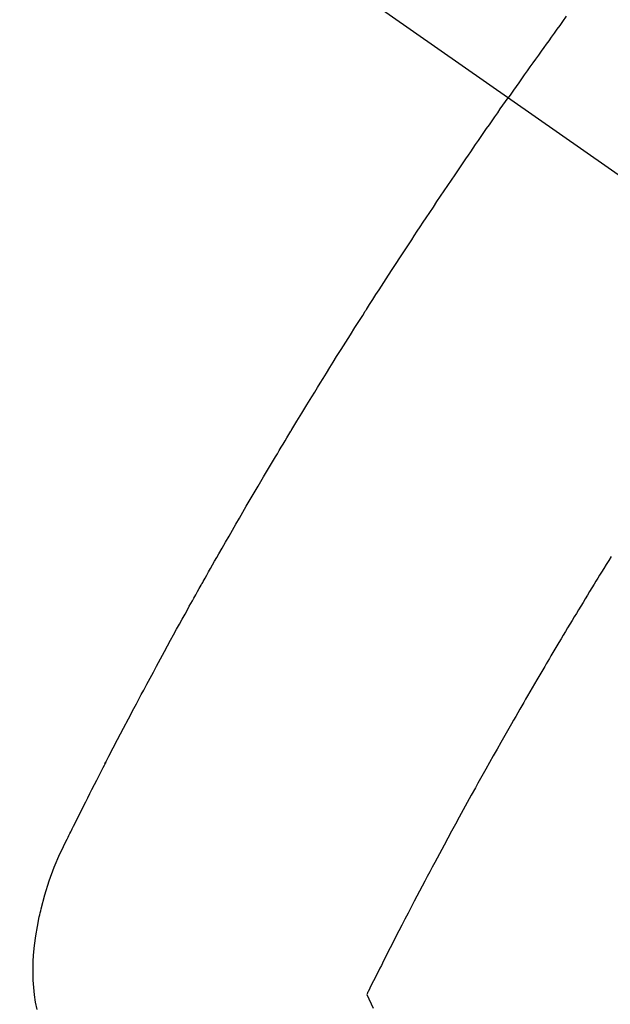
# Model space of a CAD drawing. Extents: x 0 to 26473, y -33085 to -24215.
# Drawn here: x 16027 to 16039, y -26286 to -26267 of the extents above; entities that cross this region are included whole.
import ezdxf

# ---------------------------------------------------------------- set-up
doc = ezdxf.new("R2010")
doc.units = 0
doc.header["$LTSCALE"] = 50
doc.header["$MEASUREMENT"] = 0
doc.linetypes.add('CENTER2', pattern=[1.125, 0.75, -0.125, 0.125, -0.125])
doc.linetypes.add('HIDDEN', pattern=[0.375, 0.25, -0.125])
doc.layers.get('0').update_dxf_attribs({"linetype": 'CONTINUOUS'})
doc.layers.add('150-機器', color=8, linetype='CONTINUOUS')
doc.layers.add('160-文字', color=254, linetype='CONTINUOUS')
doc.styles.add('KH001', font='txt')
doc.dimstyles.new('KH1xx030', dxfattribs={"dimscale": 30, "dimtxt": 2, "dimasz": 0.6, "dimexe": 0.3, "dimexo": 1.2, "dimgap": 0.5, "dimtad": 3, "dimdec": 1, "dimdsep": 46, "dimlunit": 6, "dimtxsty": 'KH001', "dimblk": 'DOT', "dimcen": 1, "dimdle": 1, "dimclrd": 256, "dimclre": 256, "dimclrt": 256, "dimadec": 0, "dimazin": 0, "dimtfac": 1, "dimtdec": 1, "dimtix": 1, "dimtmove": 2, "dimatfit": 3, "dimldrblk": 'CLOSEDBLANK', "dimfxl": 1, "dimtolj": 1, "dimtzin": 0, "dimlwd": -1, "dimlwe": -1, "dimarcsym": 0})

# ---------------------------------------------------------------- blocks, each defined once
blk = doc.blocks.new('F402_H')
at = {"layer": '150-機器', "color": 13, "linetype": 'CENTER2'}
blk.add_line((0, 0), (-244.018, -170.863), dxfattribs=at)
at = {"layer": '150-機器', "color": 13, "linetype": 'HIDDEN'}
for points in [[(-213.749, -147.302), (-213.676, -147.404), (-213.621, -147.48), (-213.566, -147.556), (-213.511, -147.632), (-213.457, -147.708), (-213.408, -147.776), (-213.359, -147.843), (-213.311, -147.911), (-213.262, -147.978), (-213.208, -148.055), (-213.153, -148.132), (-213.099, -148.208), (-213.044, -148.285), (-212.99, -148.361), (-212.936, -148.438), (-212.882, -148.514), (-212.828, -148.591), (-212.777, -148.663), (-212.726, -148.736), (-212.675, -148.809), (-212.624, -148.881)], [(-203.508, -166.543), (-203.48, -166.401), (-203.458, -166.259), (-203.443, -166.115), (-203.434, -165.971), (-203.431, -165.85), (-203.431, -165.73), (-203.434, -165.609), (-203.441, -165.489), (-203.459, -165.302), (-203.484, -165.116), (-203.515, -164.931), (-203.552, -164.747), (-203.561, -164.707), (-203.57, -164.668), (-203.579, -164.628), (-203.588, -164.589), (-203.661, -164.317), (-203.744, -164.048), (-203.84, -163.783), (-203.951, -163.525), (-203.985, -163.453), (-204.02, -163.382), (-204.055, -163.311), (-204.09, -163.24), (-204.108, -163.205), (-204.126, -163.169), (-204.144, -163.133), (-204.161, -163.098), (-204.174, -163.071), (-204.188, -163.044), (-204.201, -163.018), (-204.214, -162.991), (-204.263, -162.893), (-204.311, -162.795), (-204.36, -162.697), (-204.409, -162.599), (-204.45, -162.519), (-204.49, -162.438), (-204.53, -162.358), (-204.571, -162.278), (-204.619, -162.183), (-204.662, -162.096), (-204.715, -161.993), (-204.789, -161.851), (-204.812, -161.806), (-204.832, -161.767), (-204.845, -161.742), (-204.844, -161.743), (-204.84, -161.751), (-204.835, -161.76), (-204.83, -161.77), (-204.825, -161.779), (-204.822, -161.784), (-204.839, -161.752), (-204.867, -161.698), (-204.899, -161.637), (-205.067, -161.314), (-205.183, -161.092), (-205.277, -160.911), (-205.383, -160.709), (-205.43, -160.62), (-205.477, -160.531), (-205.524, -160.442), (-205.571, -160.353), (-205.634, -160.237), (-205.696, -160.121), (-205.758, -160.006), (-205.821, -159.89), (-205.859, -159.818), (-205.897, -159.747), (-205.936, -159.675), (-205.974, -159.604), (-206.032, -159.497), (-206.091, -159.39), (-206.149, -159.284), (-206.208, -159.177), (-206.262, -159.079), (-206.316, -158.981), (-206.371, -158.883), (-206.425, -158.785), (-206.454, -158.731), (-206.484, -158.678), (-206.513, -158.625), (-206.543, -158.571), (-206.578, -158.509), (-206.613, -158.447), (-206.648, -158.385), (-206.683, -158.323), (-206.693, -158.305), (-206.703, -158.287), (-206.713, -158.269), (-206.723, -158.251), (-206.758, -158.189), (-206.793, -158.127), (-206.828, -158.064), (-206.863, -158.002), (-206.904, -157.931), (-206.944, -157.86), (-206.985, -157.788), (-207.025, -157.717), (-207.091, -157.602), (-207.157, -157.487), (-207.223, -157.371), (-207.29, -157.256), (-207.356, -157.14), (-207.423, -157.025), (-207.49, -156.91), (-207.557, -156.794), (-207.614, -156.697), (-207.671, -156.599), (-207.728, -156.501), (-207.785, -156.404), (-207.812, -156.359), (-207.838, -156.315), (-207.864, -156.271), (-207.89, -156.226), (-207.948, -156.129), (-208.006, -156.032), (-208.064, -155.934), (-208.122, -155.837), (-208.158, -155.775), (-208.195, -155.713), (-208.232, -155.651), (-208.269, -155.59), (-208.306, -155.528), (-208.344, -155.466), (-208.381, -155.404), (-208.418, -155.342), (-208.423, -155.333), (-208.429, -155.324), (-208.434, -155.316), (-208.439, -155.307), (-208.535, -155.147), (-208.631, -154.988), (-208.729, -154.829), (-208.826, -154.671), (-208.88, -154.583), (-208.935, -154.495), (-208.989, -154.407), (-209.043, -154.319), (-209.109, -154.213), (-209.174, -154.107), (-209.24, -154.001), (-209.305, -153.896), (-209.393, -153.755), (-209.481, -153.615), (-209.57, -153.474), (-209.658, -153.334), (-209.708, -153.255), (-209.759, -153.176), (-209.809, -153.097), (-209.859, -153.018), (-209.864, -153.01), (-209.87, -153.001), (-209.875, -152.992), (-209.881, -152.984), (-209.942, -152.887), (-210.004, -152.791), (-210.066, -152.695), (-210.128, -152.599), (-210.173, -152.529), (-210.218, -152.459), (-210.263, -152.39), (-210.308, -152.32), (-210.381, -152.206), (-210.455, -152.093), (-210.529, -151.98), (-210.603, -151.867), (-210.654, -151.788), (-210.706, -151.71), (-210.757, -151.631), (-210.808, -151.553), (-210.866, -151.466), (-210.923, -151.379), (-210.98, -151.292), (-211.038, -151.206), (-211.107, -151.102), (-211.177, -150.998), (-211.246, -150.894), (-211.316, -150.79), (-211.385, -150.686), (-211.455, -150.582), (-211.525, -150.478), (-211.595, -150.375), (-211.648, -150.297), (-211.701, -150.22), (-211.754, -150.142), (-211.806, -150.065), (-211.853, -149.996), (-211.9, -149.927), (-211.947, -149.858), (-211.994, -149.79), (-212.047, -149.712), (-212.101, -149.635), (-212.154, -149.557), (-212.207, -149.48), (-212.261, -149.403), (-212.314, -149.326), (-212.367, -149.248), (-212.421, -149.171), (-212.472, -149.099), (-212.522, -149.026), (-212.573, -148.954), (-212.624, -148.881)], [(-214.618, -157.766), (-214.571, -157.842), (-214.523, -157.919), (-214.476, -157.996), (-214.429, -158.073), (-214.393, -158.13), (-214.358, -158.188), (-214.322, -158.245), (-214.287, -158.303), (-214.244, -158.374), (-214.2, -158.444), (-214.157, -158.515), (-214.115, -158.586), (-214.072, -158.656), (-214.029, -158.727), (-213.986, -158.797), (-213.944, -158.868), (-213.901, -158.938), (-213.859, -159.009), (-213.816, -159.08), (-213.774, -159.15), (-213.731, -159.221), (-213.689, -159.292), (-213.647, -159.363), (-213.605, -159.434), (-213.566, -159.498), (-213.528, -159.563), (-213.49, -159.627), (-213.452, -159.691), (-213.422, -159.743), (-213.391, -159.794), (-213.361, -159.845), (-213.33, -159.897), (-213.292, -159.961), (-213.255, -160.025), (-213.217, -160.09), (-213.179, -160.154), (-213.134, -160.231), (-213.089, -160.309), (-213.044, -160.386), (-212.999, -160.464), (-212.962, -160.528), (-212.924, -160.593), (-212.887, -160.657), (-212.85, -160.722), (-212.809, -160.793), (-212.769, -160.864), (-212.728, -160.935), (-212.687, -161.006), (-212.662, -161.051), (-212.636, -161.096), (-212.61, -161.141), (-212.584, -161.186), (-212.559, -161.232), (-212.533, -161.277), (-212.507, -161.322), (-212.482, -161.368), (-212.409, -161.497), (-212.336, -161.626), (-212.263, -161.755), (-212.191, -161.884), (-212.14, -161.975), (-212.09, -162.065), (-212.04, -162.156), (-211.989, -162.246), (-211.911, -162.388), (-211.833, -162.531), (-211.754, -162.673), (-211.676, -162.815), (-211.603, -162.951), (-211.529, -163.086), (-211.456, -163.222), (-211.383, -163.358), (-211.337, -163.442), (-211.292, -163.526), (-211.247, -163.61), (-211.202, -163.694), (-211.154, -163.785), (-211.106, -163.875), (-211.058, -163.966), (-211.01, -164.057), (-210.959, -164.154), (-210.909, -164.251), (-210.858, -164.347), (-210.807, -164.444), (-210.747, -164.56), (-210.686, -164.677), (-210.626, -164.793), (-210.566, -164.909), (-210.509, -165.019), (-210.453, -165.129), (-210.396, -165.239), (-210.34, -165.349), (-210.298, -165.433), (-210.255, -165.517), (-210.213, -165.601), (-210.17, -165.685), (-210.141, -165.743), (-210.112, -165.801), (-210.083, -165.859), (-210.054, -165.917), (-210.018, -165.988), (-209.982, -166.059), (-209.947, -166.13), (-209.912, -166.201), (-209.905, -166.214), (-209.899, -166.227), (-209.893, -166.24), (-209.887, -166.253)], [(-209.887, -166.253), (-210.013, -166.514)]]:
    blk.add_lwpolyline(points, dxfattribs=at)
blk = doc.blocks.new('_ClosedBlank')
at = {"color": 0, "linetype": 'ByBlock', "lineweight": -2}
for p, q in [((-1, 0.1667), (0, 0)), ((-1, 0.1667), (-1, -0.1667)), ((0, 0), (-1, -0.1667))]:
    blk.add_line(p, q, dxfattribs=at)
blk = doc.blocks.new('_Dot')
at = {"color": 0, "linetype": 'ByBlock', "lineweight": -2}
blk.add_line((-0.5, 0), (-1, 0), dxfattribs=at)
at = {"color": 0, "linetype": 'ByBlock', "const_width": 0.5}
blk.add_lwpolyline([(-0.25, 0, 1), (0.25, 0, 1)], format="xyb", close=True, dxfattribs=at)

msp = doc.modelspace()

# ---------------------------------------------------------------- block references
at = {"layer": '150-機器', "xscale": -1}
msp.add_blockref('F402_H', (15824.28, -26119.866), dxfattribs=at)

# ---------------------------------------------------------------- leaders
at = {"layer": '160-文字', "annotation_type": 0, "has_hookline": 1, "hookline_direction": 1, "text_width": 1240.203}
msp.add_leader([(16284.28, -26102.887), (15510.757, -27646.643), (15492.757, -27646.643)], dimstyle='KH1xx030', override={"dimgap": 0.5, "dimtad": 1}, dxfattribs=at)

doc.saveas('drawing.dxf')
